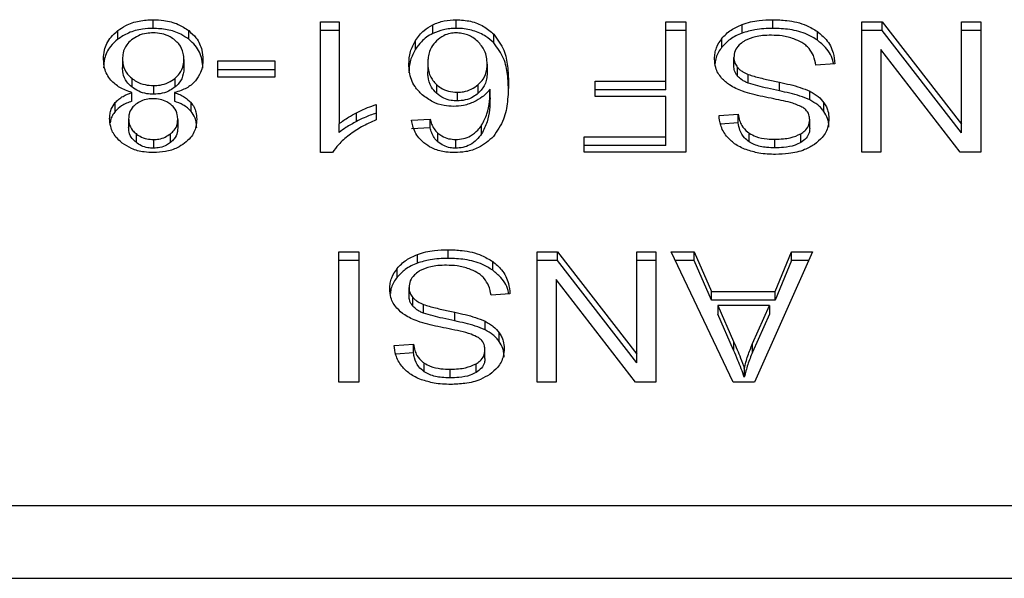
# Model space of a CAD drawing. Extents: x 0.4 to 10.6, y 0.4 to 8.1.
# Drawn here: x 7.7 to 7.8, y 5.3 to 5.3 of the extents above; entities that cross this region are included whole.
import ezdxf

# ---------------------------------------------------------------- set-up
doc = ezdxf.new("R2010")
doc.units = 0
doc.linetypes.add('SLD-SOLID', pattern=[0])
doc.layers.get('0').update_dxf_attribs({"linetype": 'CONTINUOUS'})

msp = doc.modelspace()

# ---------------------------------------------------------------- linework, layer by layer
at = {"color": 7, "linetype": 'SLD-SOLID'}
for p, q in [((7.721988, 5.325279), (7.721988, 5.32565)), ((7.729147, 5.325555), (7.729942, 5.325555)), ((7.729147, 5.319965), (7.729147, 5.325555)), ((7.729942, 5.325555), (7.729942, 5.321199)), ((7.734943, 5.325279), (7.734943, 5.32565)), ((7.743918, 5.325555), (7.744772, 5.325555)), ((7.743918, 5.323026), (7.743918, 5.325555)), ((7.744772, 5.325555), (7.744772, 5.319988)), ((7.748489, 5.325279), (7.748489, 5.32565)), ((7.752297, 5.325555), (7.753172, 5.325555)), ((7.752297, 5.319988), (7.752297, 5.325555)), ((7.753172, 5.325555), (7.756561, 5.321176)), ((7.753172, 5.325184), (7.753172, 5.325555)), ((7.756561, 5.325555), (7.757383, 5.325555)), ((7.756561, 5.321176), (7.756561, 5.325555)), ((7.757383, 5.325555), (7.757383, 5.319988)), ((7.720477, 5.324813), (7.720477, 5.325184)), ((7.723509, 5.324813), (7.723509, 5.325184)), ((7.729942, 5.325184), (7.729147, 5.325184)), ((7.733949, 5.325063), (7.733949, 5.325434)), ((7.744772, 5.325184), (7.743918, 5.325184)), ((7.747179, 5.325076), (7.747179, 5.325448)), ((7.750402, 5.324771), (7.750402, 5.325142)), ((7.753172, 5.325184), (7.752297, 5.325184)), ((7.756561, 5.320805), (7.753172, 5.325184)), ((7.757383, 5.325184), (7.756561, 5.325184)), ((7.733213, 5.324394), (7.733213, 5.324766)), ((7.736557, 5.324658), (7.736557, 5.325029)), ((7.746315, 5.324477), (7.746315, 5.324848)), ((7.753113, 5.324371), (7.753113, 5.319988)), ((7.756508, 5.319988), (7.753113, 5.324371)), ((7.720677, 5.323972), (7.720677, 5.323601)), ((7.723303, 5.323949), (7.723303, 5.323578)), ((7.724759, 5.323884), (7.727192, 5.323884)), ((7.724759, 5.323197), (7.724759, 5.323884)), ((7.727192, 5.323884), (7.727192, 5.323197)), ((7.733734, 5.323793), (7.733734, 5.323422)), ((7.746823, 5.323669), (7.746823, 5.32404)), ((7.727192, 5.323513), (7.724759, 5.323513)), ((7.736275, 5.323751), (7.736275, 5.32338)), ((7.746979, 5.32324), (7.746979, 5.323611)), ((7.751136, 5.323763), (7.750331, 5.323702)), ((7.721071, 5.323149), (7.721071, 5.322777)), ((7.722926, 5.322773), (7.722926, 5.323145)), ((7.727192, 5.323197), (7.724759, 5.323197)), ((7.740888, 5.323026), (7.743918, 5.323026)), ((7.740888, 5.322369), (7.740888, 5.323026)), ((7.743918, 5.322655), (7.743918, 5.323026)), ((7.747442, 5.322937), (7.747442, 5.323309)), ((7.748773, 5.322606), (7.748773, 5.322977)), ((7.72108, 5.322165), (7.72108, 5.322536)), ((7.722009, 5.322832), (7.722009, 5.322461)), ((7.722895, 5.322536), (7.722895, 5.322165)), ((7.734102, 5.322876), (7.734102, 5.322505)), ((7.734991, 5.322548), (7.734991, 5.322176)), ((7.735893, 5.322503), (7.735893, 5.322874)), ((7.736398, 5.322313), (7.736398, 5.322684)), ((7.743918, 5.322655), (7.740888, 5.322655)), ((7.750073, 5.322218), (7.750073, 5.322589)), ((7.720367, 5.321731), (7.720367, 5.322102)), ((7.723608, 5.321731), (7.723608, 5.322103)), ((7.743918, 5.322369), (7.740888, 5.322369)), ((7.743918, 5.320645), (7.743918, 5.322369)), ((7.750677, 5.321729), (7.750677, 5.3221)), ((7.731527, 5.322023), (7.731527, 5.321363)), ((7.72094, 5.321416), (7.72094, 5.321045)), ((7.72304, 5.321378), (7.72304, 5.321007)), ((7.730679, 5.321294), (7.730679, 5.321665)), ((7.733041, 5.321347), (7.733831, 5.321401)), ((7.733831, 5.321029), (7.733831, 5.321401)), ((7.74619, 5.321552), (7.747011, 5.321606)), ((7.747011, 5.321234), (7.747011, 5.321606)), ((7.750068, 5.320991), (7.750068, 5.321363)), ((7.729942, 5.320828), (7.729942, 5.321199)), ((7.733831, 5.321029), (7.733041, 5.320976)), ((7.736036, 5.320764), (7.736036, 5.321136)), ((7.747011, 5.321234), (7.746253, 5.321185)), ((7.756561, 5.320805), (7.756561, 5.321176)), ((7.721256, 5.320777), (7.721256, 5.320406)), ((7.721998, 5.320527), (7.721998, 5.320156)), ((7.722733, 5.3204), (7.722733, 5.320771)), ((7.734165, 5.320423), (7.734165, 5.320794)), ((7.734927, 5.320156), (7.734927, 5.320527)), ((7.740416, 5.320645), (7.743918, 5.320645)), ((7.740416, 5.319988), (7.740416, 5.320645)), ((7.743918, 5.320274), (7.743918, 5.320645)), ((7.747473, 5.320429), (7.747473, 5.3208)), ((7.74858, 5.320167), (7.74858, 5.320538)), ((7.749687, 5.320398), (7.749687, 5.320769)), ((7.743918, 5.320274), (7.740416, 5.320274)), ((7.744772, 5.319988), (7.740416, 5.319988)), ((7.753113, 5.319988), (7.752297, 5.319988)), ((7.757383, 5.319988), (7.756508, 5.319988)), ((7.729663, 5.319965), (7.729147, 5.319965)), ((7.734599, 5.315443), (7.734599, 5.315814)), ((7.729926, 5.315719), (7.73078, 5.315719)), ((7.729926, 5.310151), (7.729926, 5.315719)), ((7.73078, 5.315719), (7.73078, 5.310151)), ((7.733289, 5.31524), (7.733289, 5.315611)), ((7.738407, 5.315719), (7.739282, 5.315719)), ((7.738407, 5.310151), (7.738407, 5.315719)), ((7.739282, 5.315719), (7.742672, 5.31134)), ((7.739282, 5.315348), (7.739282, 5.315719)), ((7.742672, 5.315719), (7.743493, 5.315719)), ((7.742672, 5.31134), (7.742672, 5.315719)), ((7.743493, 5.315719), (7.743493, 5.310151)), ((7.744143, 5.315719), (7.745126, 5.315719)), ((7.746791, 5.310151), (7.744143, 5.315719)), ((7.745126, 5.315719), (7.745873, 5.314033)), ((7.745126, 5.315348), (7.745126, 5.315719)), ((7.750191, 5.315719), (7.747704, 5.310151)), ((7.748591, 5.314033), (7.749294, 5.315719)), ((7.749294, 5.315719), (7.750191, 5.315719)), ((7.749294, 5.315348), (7.749294, 5.315719)), ((7.73078, 5.315348), (7.729926, 5.315348)), ((7.732426, 5.314641), (7.732426, 5.315012)), ((7.736512, 5.314935), (7.736512, 5.315306)), ((7.739282, 5.315348), (7.738407, 5.315348)), ((7.742672, 5.310969), (7.739282, 5.315348)), ((7.743493, 5.315348), (7.742672, 5.315348)), ((7.745126, 5.315348), (7.74432, 5.315348)), ((7.745873, 5.313662), (7.745126, 5.315348)), ((7.749294, 5.315348), (7.748591, 5.313662)), ((7.750025, 5.315348), (7.749294, 5.315348)), ((7.739223, 5.314534), (7.739223, 5.310151)), ((7.742618, 5.310151), (7.739223, 5.314534)), ((7.732934, 5.313833), (7.732934, 5.314204)), ((7.73309, 5.313403), (7.73309, 5.313775)), ((7.737247, 5.313926), (7.736441, 5.313866)), ((7.745873, 5.314033), (7.748591, 5.314033)), ((7.745873, 5.313662), (7.745873, 5.314033)), ((7.748591, 5.313662), (7.748591, 5.314033)), ((7.733553, 5.313101), (7.733553, 5.313472)), ((7.748591, 5.313662), (7.745873, 5.313662)), ((7.746141, 5.313433), (7.746813, 5.311891)), ((7.748343, 5.313433), (7.746141, 5.313433)), ((7.746141, 5.313433), (7.746141, 5.313062)), ((7.747624, 5.3118), (7.748343, 5.313433)), ((7.748343, 5.313433), (7.748343, 5.313062)), ((7.734884, 5.312769), (7.734884, 5.31314)), ((7.746813, 5.31152), (7.746141, 5.313062)), ((7.748343, 5.313062), (7.747624, 5.311428)), ((7.736183, 5.312382), (7.736183, 5.312753)), ((7.736787, 5.311893), (7.736787, 5.312264)), ((7.7323, 5.311716), (7.733122, 5.311769)), ((7.733122, 5.311398), (7.733122, 5.311769)), ((7.746813, 5.311891), (7.746813, 5.31152)), ((7.747624, 5.311428), (7.747624, 5.3118)), ((7.733122, 5.311398), (7.732363, 5.311349)), ((7.736178, 5.311155), (7.736178, 5.311526)), ((7.742672, 5.310969), (7.742672, 5.31134)), ((7.733584, 5.310593), (7.733584, 5.310964)), ((7.735798, 5.310562), (7.735798, 5.310933)), ((7.747269, 5.310736), (7.747269, 5.310365)), ((7.73469, 5.310331), (7.73469, 5.310702)), ((7.73078, 5.310151), (7.729926, 5.310151)), ((7.739223, 5.310151), (7.738407, 5.310151)), ((7.743493, 5.310151), (7.742618, 5.310151)), ((7.747704, 5.310151), (7.746791, 5.310151)), ((7.762, 5.304857), (7.714739, 5.304857)), ((7.714886, 5.301761), (7.761852, 5.301761))]:
    msp.add_line(p, q, dxfattribs=at)
for points, knots in [([(7.720477, 5.325184), (7.720586, 5.325259), (7.720848, 5.325439), (7.721373, 5.325619), (7.721788, 5.32564), (7.721988, 5.32565)], [0, 0, 0, 0, 0.267759, 0.646876, 1, 1, 1, 1]), ([(7.721988, 5.32565), (7.72214, 5.325644), (7.722511, 5.32563), (7.723059, 5.325482), (7.723364, 5.32528), (7.723509, 5.325184)], [0, 0, 0, 0, 0.268484, 0.652581, 1, 1, 1, 1]), ([(7.733949, 5.325434), (7.734027, 5.325468), (7.734182, 5.325536), (7.734512, 5.325627), (7.734773, 5.325641), (7.734943, 5.32565)], [0, 0, 0, 0, 0.259472, 0.519057, 1, 1, 1, 1]), ([(7.734943, 5.32565), (7.735153, 5.325638), (7.735575, 5.325612), (7.736148, 5.325382), (7.736419, 5.325148), (7.736557, 5.325029)], [0, 0, 0, 0, 0.329296, 0.659721, 1, 1, 1, 1]), ([(7.747179, 5.325448), (7.747296, 5.325485), (7.747529, 5.325561), (7.747971, 5.325635), (7.748294, 5.325645), (7.748489, 5.32565)], [0, 0, 0, 0, 0.284058, 0.567859, 1, 1, 1, 1]), ([(7.748489, 5.32565), (7.748689, 5.325644), (7.749185, 5.325628), (7.749872, 5.325468), (7.750249, 5.325236), (7.750402, 5.325142)], [0, 0, 0, 0, 0.287573, 0.711409, 1, 1, 1, 1]), ([(7.719866, 5.323968), (7.719874, 5.324093), (7.719894, 5.324416), (7.720094, 5.324848), (7.720374, 5.325094), (7.720477, 5.325184)], [0, 0, 0, 0, 0.284003, 0.737286, 1, 1, 1, 1]), ([(7.721988, 5.325279), (7.721836, 5.325273), (7.72147, 5.325259), (7.720926, 5.32511), (7.720622, 5.324909), (7.720477, 5.324813)], [0, 0, 0, 0, 0.267698, 0.649223, 1, 1, 1, 1]), ([(7.721988, 5.325088), (7.721893, 5.325084), (7.721672, 5.325075), (7.721337, 5.324977), (7.721152, 5.324849), (7.721059, 5.324784)], [0, 0, 0, 0, 0.268245, 0.628172, 1, 1, 1, 1]), ([(7.723509, 5.324813), (7.723399, 5.324888), (7.723134, 5.325069), (7.722605, 5.325248), (7.722189, 5.325269), (7.721988, 5.325279)], [0, 0, 0, 0, 0.268613, 0.646968, 1, 1, 1, 1]), ([(7.722917, 5.324777), (7.722851, 5.324825), (7.722692, 5.324941), (7.722371, 5.325065), (7.722113, 5.325081), (7.721988, 5.325088)], [0, 0, 0, 0, 0.269445, 0.6473166, 1, 1, 1, 1]), ([(7.723509, 5.325184), (7.723621, 5.325084), (7.723895, 5.324838), (7.724086, 5.3244), (7.724106, 5.324082), (7.724115, 5.323949)], [0, 0, 0, 0, 0.285166, 0.700583, 1, 1, 1, 1]), ([(7.733213, 5.324766), (7.733265, 5.32484), (7.733368, 5.324991), (7.733596, 5.325229), (7.733819, 5.325358), (7.733949, 5.325434)], [0, 0, 0, 0, 0.292195, 0.584713, 1, 1, 1, 1]), ([(7.733949, 5.325063), (7.733855, 5.325011), (7.73367, 5.324909), (7.733418, 5.324683), (7.73329, 5.324502), (7.733213, 5.324394)], [0, 0, 0, 0, 0.2932738, 0.5786255, 1, 1, 1, 1]), ([(7.734943, 5.325279), (7.734852, 5.325276), (7.734669, 5.325271), (7.734324, 5.325214), (7.734097, 5.325122), (7.733949, 5.325063)], [0, 0, 0, 0, 0.259482, 0.519065, 1, 1, 1, 1]), ([(7.734937, 5.325088), (7.734854, 5.325083), (7.734668, 5.325072), (7.734364, 5.324959), (7.734201, 5.324823), (7.734103, 5.324743)], [0, 0, 0, 0, 0.2489455, 0.5553091, 1, 1, 1, 1]), ([(7.735872, 5.324724), (7.735805, 5.324779), (7.735678, 5.324885), (7.735447, 5.325001), (7.735198, 5.325075), (7.735024, 5.325084), (7.734937, 5.325088)], [0, 0, 0, 0, 0.278531, 0.529374, 0.764915, 1, 1, 1, 1]), ([(7.736557, 5.324658), (7.736449, 5.324754), (7.736207, 5.324969), (7.735693, 5.325204), (7.735231, 5.325276), (7.734981, 5.325279), (7.734943, 5.325279)], [0, 0, 0, 0, 0.272495, 0.60799, 0.939074, 1, 1, 1, 1]), ([(7.746315, 5.324848), (7.746372, 5.324913), (7.746486, 5.325042), (7.746758, 5.32526), (7.747014, 5.325374), (7.747179, 5.325448)], [0, 0, 0, 0, 0.2628535, 0.5258758, 1, 1, 1, 1]), ([(7.747179, 5.325076), (7.747086, 5.325038), (7.7469, 5.324962), (7.74659, 5.32477), (7.746423, 5.324592), (7.746315, 5.324477)], [0, 0, 0, 0, 0.263043, 0.5261, 1, 1, 1, 1]), ([(7.748489, 5.325279), (7.748361, 5.325277), (7.748105, 5.325271), (7.747657, 5.325221), (7.747359, 5.325131), (7.747179, 5.325076)], [0, 0, 0, 0, 0.28349, 0.567172, 1, 1, 1, 1]), ([(7.750402, 5.324771), (7.750259, 5.32486), (7.749915, 5.325073), (7.749241, 5.325251), (7.748732, 5.32527), (7.748489, 5.325279)], [0, 0, 0, 0, 0.271188, 0.651938, 1, 1, 1, 1]), ([(7.750402, 5.325142), (7.750531, 5.325034), (7.750848, 5.324769), (7.751088, 5.32428), (7.751122, 5.32392), (7.751136, 5.323763)], [0, 0, 0, 0, 0.281035, 0.68682, 1, 1, 1, 1]), ([(7.720477, 5.324813), (7.720366, 5.324715), (7.720093, 5.324473), (7.719895, 5.324042), (7.719875, 5.323728), (7.719866, 5.323597)], [0, 0, 0, 0, 0.285068, 0.701208, 1, 1, 1, 1]), ([(7.721059, 5.324784), (7.720987, 5.324718), (7.720809, 5.324551), (7.720694, 5.324263), (7.720682, 5.324055), (7.720677, 5.323972)], [0, 0, 0, 0, 0.28588, 0.712768, 1, 1, 1, 1]), ([(7.723303, 5.323949), (7.723299, 5.324035), (7.723286, 5.324263), (7.723157, 5.324556), (7.722975, 5.324723), (7.722917, 5.324777)], [0, 0, 0, 0, 0.289292, 0.7717163, 1, 1, 1, 1]), ([(7.724115, 5.323578), (7.724107, 5.323705), (7.724087, 5.324037), (7.723891, 5.324477), (7.723609, 5.324725), (7.723509, 5.324813)], [0, 0, 0, 0, 0.286798, 0.747262, 1, 1, 1, 1]), ([(7.732923, 5.323751), (7.732934, 5.323931), (7.732954, 5.32428), (7.733129, 5.324607), (7.733213, 5.324766)], [0, 0, 0, 0, 0.514305, 1, 1, 1, 1]), ([(7.734103, 5.324743), (7.734027, 5.324657), (7.733823, 5.324425), (7.733744, 5.324086), (7.733736, 5.323855), (7.733734, 5.323793)], [0, 0, 0, 0, 0.305057, 0.813692, 1, 1, 1, 1]), ([(7.736275, 5.323751), (7.736269, 5.323852), (7.736259, 5.324044), (7.736163, 5.324385), (7.735984, 5.324594), (7.735872, 5.324724)], [0, 0, 0, 0, 0.294013, 0.560499, 1, 1, 1, 1]), ([(7.736557, 5.325029), (7.736718, 5.324806), (7.73703, 5.324375), (7.737162, 5.323654), (7.737179, 5.323186), (7.737188, 5.32295)], [0, 0, 0, 0, 0.346318, 0.670093, 1, 1, 1, 1]), ([(7.737188, 5.322579), (7.737179, 5.322822), (7.737161, 5.323295), (7.737024, 5.324016), (7.736715, 5.32444), (7.736557, 5.324658)], [0, 0, 0, 0, 0.339139, 0.661441, 1, 1, 1, 1]), ([(7.745996, 5.323979), (7.746, 5.324059), (7.746009, 5.324219), (7.74609, 5.324518), (7.746227, 5.324719), (7.746315, 5.324848)], [0, 0, 0, 0, 0.264411, 0.528931, 1, 1, 1, 1]), ([(7.747248, 5.324724), (7.747178, 5.324674), (7.747014, 5.324558), (7.746852, 5.32432), (7.746833, 5.324133), (7.746823, 5.32404)], [0, 0, 0, 0, 0.27258, 0.637645, 1, 1, 1, 1]), ([(7.748429, 5.324986), (7.748303, 5.324983), (7.748073, 5.324977), (7.747684, 5.324916), (7.747412, 5.324823), (7.747266, 5.324735), (7.747248, 5.324724)], [0, 0, 0, 0, 0.300569, 0.545566, 0.942521, 1, 1, 1, 1]), ([(7.749387, 5.324832), (7.749306, 5.324859), (7.749145, 5.324912), (7.748824, 5.324972), (7.748582, 5.32498), (7.748429, 5.324986)], [0, 0, 0, 0, 0.269201, 0.538269, 1, 1, 1, 1]), ([(7.750041, 5.32442), (7.749995, 5.324467), (7.749903, 5.32456), (7.749689, 5.324706), (7.749504, 5.324784), (7.749387, 5.324832)], [0, 0, 0, 0, 0.271579, 0.543043, 1, 1, 1, 1]), ([(7.751085, 5.323759), (7.751082, 5.323782), (7.751051, 5.324029), (7.750847, 5.324399), (7.750522, 5.324671), (7.750402, 5.324771)], [0, 0, 0, 0, 0.059943, 0.654242, 1, 1, 1, 1]), ([(7.733213, 5.324394), (7.733129, 5.324236), (7.732954, 5.323909), (7.732934, 5.32356), (7.732923, 5.32338)], [0, 0, 0, 0, 0.485704, 1, 1, 1, 1]), ([(7.746315, 5.324477), (7.746263, 5.324406), (7.74616, 5.324264), (7.74605, 5.32403), (7.746033, 5.323865), (7.746024, 5.32378)], [0, 0, 0, 0, 0.326872, 0.653802, 1, 1, 1, 1]), ([(7.750331, 5.323702), (7.750308, 5.323841), (7.750266, 5.324092), (7.75011, 5.324319), (7.750041, 5.32442)], [0, 0, 0, 0, 0.554885, 1, 1, 1, 1]), ([(7.720183, 5.323064), (7.720123, 5.323144), (7.720003, 5.323305), (7.719889, 5.323612), (7.719875, 5.323835), (7.719866, 5.323968)], [0, 0, 0, 0, 0.288738, 0.577122, 1, 1, 1, 1]), ([(7.720677, 5.323972), (7.720682, 5.323886), (7.720695, 5.323662), (7.720827, 5.32337), (7.721009, 5.323204), (7.721071, 5.323149)], [0, 0, 0, 0, 0.29018, 0.761475, 1, 1, 1, 1]), ([(7.722926, 5.323145), (7.722996, 5.323211), (7.723172, 5.323379), (7.723287, 5.323664), (7.723299, 5.323869), (7.723303, 5.323949)], [0, 0, 0, 0, 0.285672, 0.722695, 1, 1, 1, 1]), ([(7.724115, 5.323949), (7.72411, 5.323856), (7.724102, 5.323669), (7.724023, 5.323352), (7.723878, 5.323149), (7.723793, 5.323029)], [0, 0, 0, 0, 0.291835, 0.584008, 1, 1, 1, 1]), ([(7.733734, 5.323793), (7.733739, 5.323694), (7.733748, 5.32351), (7.733835, 5.323189), (7.734, 5.322995), (7.734102, 5.322876)], [0, 0, 0, 0, 0.306369, 0.572542, 1, 1, 1, 1]), ([(7.746301, 5.323151), (7.746246, 5.323222), (7.746136, 5.323365), (7.746021, 5.323644), (7.746006, 5.323852), (7.745996, 5.323979)], [0, 0, 0, 0, 0.280628, 0.561118, 1, 1, 1, 1]), ([(7.746823, 5.32404), (7.746826, 5.323999), (7.74683, 5.323917), (7.746869, 5.32377), (7.746937, 5.323672), (7.746979, 5.323611)], [0, 0, 0, 0, 0.2740888, 0.5483582, 1, 1, 1, 1]), ([(7.721071, 5.322777), (7.720997, 5.322846), (7.720814, 5.323018), (7.720694, 5.32331), (7.720682, 5.323519), (7.720677, 5.323601)], [0, 0, 0, 0, 0.291469, 0.72339, 1, 1, 1, 1]), ([(7.723303, 5.323578), (7.723299, 5.323496), (7.723286, 5.323275), (7.723161, 5.322991), (7.722984, 5.322827), (7.722926, 5.322773)], [0, 0, 0, 0, 0.284483, 0.767929, 1, 1, 1, 1]), ([(7.733498, 5.322437), (7.733386, 5.322551), (7.7331, 5.322842), (7.732944, 5.32331), (7.732928, 5.323638), (7.732923, 5.323751)], [0, 0, 0, 0, 0.295271, 0.756249, 1, 1, 1, 1]), ([(7.734102, 5.322505), (7.734025, 5.322589), (7.733825, 5.322807), (7.733744, 5.323135), (7.733736, 5.323358), (7.733734, 5.323422)], [0, 0, 0, 0, 0.309071, 0.800252, 1, 1, 1, 1]), ([(7.735893, 5.322874), (7.735969, 5.322951), (7.736161, 5.323143), (7.736261, 5.323456), (7.736271, 5.323674), (7.736275, 5.323751)], [0, 0, 0, 0, 0.29852, 0.751647, 1, 1, 1, 1]), ([(7.736275, 5.32338), (7.73627, 5.323288), (7.736261, 5.323118), (7.736172, 5.322809), (7.736003, 5.322623), (7.735893, 5.322503)], [0, 0, 0, 0, 0.296495, 0.546802, 1, 1, 1, 1]), ([(7.746979, 5.32324), (7.746952, 5.323276), (7.746898, 5.323349), (7.746837, 5.323493), (7.746829, 5.323601), (7.746823, 5.323669)], [0, 0, 0, 0, 0.274444, 0.548771, 1, 1, 1, 1]), ([(7.746979, 5.323611), (7.747012, 5.323576), (7.747077, 5.323508), (7.747229, 5.323401), (7.747361, 5.323344), (7.747442, 5.323309)], [0, 0, 0, 0, 0.275517, 0.550869, 1, 1, 1, 1]), ([(7.72108, 5.322536), (7.720897, 5.322599), (7.720536, 5.322723), (7.720299, 5.322951), (7.720183, 5.323064)], [0, 0, 0, 0, 0.507368, 1, 1, 1, 1]), ([(7.721071, 5.323149), (7.721138, 5.3231), (7.721301, 5.322982), (7.721624, 5.322856), (7.721885, 5.32284), (7.722009, 5.322832)], [0, 0, 0, 0, 0.270357, 0.6528688, 1, 1, 1, 1]), ([(7.722009, 5.322832), (7.722103, 5.322837), (7.722321, 5.322847), (7.722652, 5.322949), (7.722833, 5.323078), (7.722926, 5.323145)], [0, 0, 0, 0, 0.26862, 0.623252, 1, 1, 1, 1]), ([(7.723793, 5.323029), (7.723735, 5.32297), (7.723574, 5.322808), (7.723261, 5.322635), (7.722995, 5.322563), (7.722895, 5.322536)], [0, 0, 0, 0, 0.263465, 0.723972, 1, 1, 1, 1]), ([(7.737188, 5.32295), (7.737178, 5.322682), (7.73716, 5.322159), (7.737023, 5.321367), (7.736704, 5.320895), (7.736541, 5.320653)], [0, 0, 0, 0, 0.340847, 0.663286, 1, 1, 1, 1]), ([(7.747195, 5.32259), (7.747097, 5.322629), (7.746901, 5.322705), (7.74658, 5.322881), (7.746407, 5.323048), (7.746301, 5.323151)], [0, 0, 0, 0, 0.277895, 0.556013, 1, 1, 1, 1]), ([(7.747442, 5.322937), (7.747392, 5.322958), (7.747291, 5.323), (7.747125, 5.323095), (7.747035, 5.323184), (7.746979, 5.32324)], [0, 0, 0, 0, 0.2750729, 0.5503325, 1, 1, 1, 1]), ([(7.747442, 5.323309), (7.747523, 5.323282), (7.747777, 5.323199), (7.748226, 5.323096), (7.748591, 5.323017), (7.748773, 5.322977)], [0, 0, 0, 0, 0.189526, 0.594321, 1, 1, 1, 1]), ([(7.748773, 5.322606), (7.748603, 5.322643), (7.748293, 5.32271), (7.747845, 5.322812), (7.747577, 5.322896), (7.747442, 5.322937)], [0, 0, 0, 0, 0.378089, 0.688477, 1, 1, 1, 1]), ([(7.748773, 5.322977), (7.748926, 5.322943), (7.749226, 5.322876), (7.749669, 5.322759), (7.749938, 5.322646), (7.750073, 5.322589)], [0, 0, 0, 0, 0.33875, 0.667259, 1, 1, 1, 1]), ([(7.720367, 5.322102), (7.720417, 5.322154), (7.720512, 5.322253), (7.720745, 5.322409), (7.720949, 5.322487), (7.72108, 5.322536)], [0, 0, 0, 0, 0.275397, 0.534859, 1, 1, 1, 1]), ([(7.722009, 5.322461), (7.721912, 5.322466), (7.721688, 5.322476), (7.721351, 5.322581), (7.721165, 5.322711), (7.721071, 5.322777)], [0, 0, 0, 0, 0.27101, 0.6285186, 1, 1, 1, 1]), ([(7.722926, 5.322773), (7.722861, 5.322726), (7.722705, 5.32261), (7.72239, 5.322485), (7.722133, 5.322469), (7.722009, 5.322461)], [0, 0, 0, 0, 0.2680214, 0.6461479, 1, 1, 1, 1]), ([(7.722895, 5.322536), (7.722973, 5.322508), (7.723129, 5.322453), (7.723387, 5.322317), (7.723524, 5.322185), (7.723608, 5.322103)], [0, 0, 0, 0, 0.274894, 0.550071, 1, 1, 1, 1]), ([(7.734102, 5.322876), (7.734163, 5.322827), (7.734307, 5.32271), (7.734609, 5.322574), (7.734863, 5.322557), (7.734991, 5.322548)], [0, 0, 0, 0, 0.266994, 0.632528, 1, 1, 1, 1]), ([(7.734991, 5.322548), (7.735084, 5.322552), (7.735296, 5.322563), (7.73562, 5.322673), (7.735798, 5.322804), (7.735893, 5.322874)], [0, 0, 0, 0, 0.26549, 0.607488, 1, 1, 1, 1]), ([(7.736398, 5.322684), (7.73635, 5.322624), (7.736253, 5.322505), (7.736037, 5.322308), (7.735835, 5.322199), (7.735711, 5.322133)], [0, 0, 0, 0, 0.27863, 0.557495, 1, 1, 1, 1]), ([(7.736036, 5.321136), (7.736121, 5.321298), (7.736294, 5.321625), (7.736381, 5.322152), (7.736393, 5.322506), (7.736398, 5.322684)], [0, 0, 0, 0, 0.327391, 0.66156, 1, 1, 1, 1]), ([(7.748536, 5.322264), (7.748377, 5.322296), (7.74807, 5.322358), (7.747618, 5.322459), (7.747336, 5.322547), (7.747195, 5.32259)], [0, 0, 0, 0, 0.349642, 0.674082, 1, 1, 1, 1]), ([(7.750073, 5.322218), (7.749934, 5.322276), (7.749662, 5.32239), (7.749218, 5.322507), (7.748922, 5.322573), (7.748773, 5.322606)], [0, 0, 0, 0, 0.340824, 0.669585, 1, 1, 1, 1]), ([(7.750073, 5.322589), (7.750136, 5.322555), (7.750262, 5.322488), (7.75048, 5.322332), (7.750599, 5.322192), (7.750677, 5.3221)], [0, 0, 0, 0, 0.256339, 0.512731, 1, 1, 1, 1]), ([(7.720129, 5.32142), (7.720132, 5.321487), (7.720139, 5.321622), (7.720198, 5.321857), (7.720304, 5.32201), (7.720367, 5.322102)], [0, 0, 0, 0, 0.285, 0.5702492, 1, 1, 1, 1]), ([(7.72108, 5.322165), (7.721002, 5.322137), (7.720846, 5.322081), (7.720588, 5.321946), (7.720452, 5.321813), (7.720367, 5.321731)], [0, 0, 0, 0, 0.274942, 0.550161, 1, 1, 1, 1]), ([(7.721988, 5.32227), (7.721911, 5.322267), (7.721732, 5.32226), (7.721465, 5.322183), (7.721318, 5.322084), (7.721246, 5.322035)], [0, 0, 0, 0, 0.273962, 0.644144, 1, 1, 1, 1]), ([(7.722738, 5.32203), (7.722684, 5.322068), (7.722555, 5.32216), (7.722294, 5.322253), (7.722088, 5.322265), (7.721988, 5.32227)], [0, 0, 0, 0, 0.2706471, 0.6470688, 1, 1, 1, 1]), ([(7.723608, 5.321731), (7.723559, 5.321783), (7.723463, 5.321882), (7.72323, 5.322038), (7.723026, 5.322116), (7.722895, 5.322165)], [0, 0, 0, 0, 0.275312, 0.53625, 1, 1, 1, 1]), ([(7.723608, 5.322103), (7.723655, 5.32204), (7.723748, 5.321914), (7.723834, 5.321675), (7.723845, 5.321501), (7.723851, 5.321397)], [0, 0, 0, 0, 0.2884372, 0.5763939, 1, 1, 1, 1]), ([(7.734835, 5.321944), (7.734699, 5.321951), (7.734387, 5.321968), (7.733905, 5.322132), (7.733641, 5.32233), (7.733498, 5.322437)], [0, 0, 0, 0, 0.262542, 0.598911, 1, 1, 1, 1]), ([(7.734991, 5.322176), (7.734904, 5.322181), (7.734703, 5.32219), (7.734377, 5.322293), (7.734201, 5.322429), (7.734102, 5.322505)], [0, 0, 0, 0, 0.252789, 0.581105, 1, 1, 1, 1]), ([(7.735711, 5.322133), (7.735641, 5.322103), (7.7355, 5.322045), (7.735209, 5.321965), (7.734981, 5.321952), (7.734835, 5.321944)], [0, 0, 0, 0, 0.264472, 0.529118, 1, 1, 1, 1]), ([(7.735893, 5.322503), (7.735825, 5.322451), (7.735667, 5.322331), (7.735356, 5.322201), (7.735107, 5.322184), (7.734991, 5.322176)], [0, 0, 0, 0, 0.288546, 0.667249, 1, 1, 1, 1]), ([(7.736398, 5.322313), (7.736393, 5.322142), (7.736382, 5.321796), (7.736299, 5.321269), (7.736124, 5.320934), (7.736036, 5.320764)], [0, 0, 0, 0, 0.324704, 0.657912, 1, 1, 1, 1]), ([(7.749791, 5.321889), (7.749645, 5.321955), (7.749379, 5.322077), (7.748944, 5.32218), (7.748672, 5.322236), (7.748536, 5.322264)], [0, 0, 0, 0, 0.379338, 0.688881, 1, 1, 1, 1]), ([(7.750677, 5.321729), (7.750638, 5.321778), (7.750561, 5.321876), (7.75037, 5.322049), (7.750191, 5.322151), (7.750073, 5.322218)], [0, 0, 0, 0, 0.256386, 0.512789, 1, 1, 1, 1]), ([(7.750677, 5.3221), (7.750713, 5.322043), (7.750787, 5.321928), (7.75087, 5.321701), (7.750882, 5.321531), (7.750889, 5.321423)], [0, 0, 0, 0, 0.26969, 0.539251, 1, 1, 1, 1]), ([(7.720367, 5.321731), (7.720323, 5.321671), (7.720235, 5.321551), (7.720166, 5.321381), (7.720156, 5.321274), (7.720153, 5.321234)], [0, 0, 0, 0, 0.387346, 0.774236, 1, 1, 1, 1]), ([(7.721246, 5.322035), (7.72119, 5.321984), (7.721052, 5.321859), (7.720954, 5.32164), (7.720944, 5.321481), (7.72094, 5.321416)], [0, 0, 0, 0, 0.2870712, 0.706512, 1, 1, 1, 1]), ([(7.72304, 5.321378), (7.723037, 5.321446), (7.723027, 5.321625), (7.722929, 5.321857), (7.722785, 5.321988), (7.722738, 5.32203)], [0, 0, 0, 0, 0.293647, 0.769471, 1, 1, 1, 1]), ([(7.723851, 5.321026), (7.723848, 5.321096), (7.723842, 5.321237), (7.723782, 5.32148), (7.723673, 5.321637), (7.723608, 5.321731)], [0, 0, 0, 0, 0.287513, 0.575278, 1, 1, 1, 1]), ([(7.730679, 5.321665), (7.730757, 5.321705), (7.730914, 5.321784), (7.731193, 5.321909), (7.731403, 5.321981), (7.731527, 5.322023)], [0, 0, 0, 0, 0.291751, 0.583544, 1, 1, 1, 1]), ([(7.750068, 5.321363), (7.750064, 5.321417), (7.750056, 5.321554), (7.749973, 5.321744), (7.749843, 5.321847), (7.749791, 5.321889)], [0, 0, 0, 0, 0.28652, 0.711045, 1, 1, 1, 1]), ([(7.750889, 5.321052), (7.750887, 5.321115), (7.750881, 5.32124), (7.750829, 5.321472), (7.750736, 5.321629), (7.750677, 5.321729)], [0, 0, 0, 0, 0.26939, 0.538877, 1, 1, 1, 1]), ([(7.720668, 5.320372), (7.720572, 5.320456), (7.720336, 5.320663), (7.720156, 5.321033), (7.720137, 5.321305), (7.720129, 5.32142)], [0, 0, 0, 0, 0.282045, 0.6982843, 1, 1, 1, 1]), ([(7.72094, 5.321416), (7.720944, 5.32135), (7.720955, 5.321178), (7.72106, 5.320952), (7.721204, 5.320823), (7.721256, 5.320777)], [0, 0, 0, 0, 0.285544, 0.746369, 1, 1, 1, 1]), ([(7.722733, 5.320771), (7.722786, 5.320819), (7.722921, 5.32094), (7.723025, 5.321154), (7.723036, 5.321312), (7.72304, 5.321378)], [0, 0, 0, 0, 0.27866, 0.702085, 1, 1, 1, 1]), ([(7.723851, 5.321397), (7.723845, 5.321291), (7.723828, 5.321018), (7.723658, 5.32065), (7.723417, 5.320441), (7.723326, 5.320363)], [0, 0, 0, 0, 0.282548, 0.730212, 1, 1, 1, 1]), ([(7.729942, 5.321199), (7.730006, 5.321249), (7.730134, 5.321349), (7.73038, 5.321505), (7.730567, 5.321606), (7.730679, 5.321665)], [0, 0, 0, 0, 0.288237, 0.57632, 1, 1, 1, 1]), ([(7.730679, 5.321294), (7.730603, 5.321254), (7.730451, 5.321173), (7.730198, 5.321022), (7.730038, 5.320901), (7.729942, 5.320828)], [0, 0, 0, 0, 0.288013, 0.576055, 1, 1, 1, 1]), ([(7.731527, 5.321363), (7.731419, 5.321317), (7.731204, 5.321226), (7.730805, 5.32102), (7.730543, 5.320836), (7.73037, 5.320714)], [0, 0, 0, 0, 0.253574, 0.507161, 1, 1, 1, 1]), ([(7.731527, 5.321652), (7.73144, 5.321623), (7.731265, 5.321565), (7.730982, 5.321445), (7.730791, 5.32135), (7.730679, 5.321294)], [0, 0, 0, 0, 0.291966, 0.58379, 1, 1, 1, 1]), ([(7.733647, 5.320321), (7.733543, 5.320409), (7.733274, 5.32064), (7.73311, 5.32101), (7.733057, 5.321269), (7.733041, 5.321347)], [0, 0, 0, 0, 0.302547, 0.789898, 1, 1, 1, 1]), ([(7.733831, 5.321401), (7.733852, 5.32133), (7.733894, 5.321189), (7.73399, 5.320978), (7.734106, 5.320856), (7.734165, 5.320794)], [0, 0, 0, 0, 0.331039, 0.659602, 1, 1, 1, 1]), ([(7.746512, 5.320668), (7.746458, 5.320744), (7.746351, 5.320896), (7.74623, 5.321193), (7.746205, 5.321415), (7.74619, 5.321552)], [0, 0, 0, 0, 0.276106, 0.552036, 1, 1, 1, 1]), ([(7.747011, 5.321606), (7.747027, 5.321515), (7.747054, 5.321353), (7.747171, 5.321088), (7.747321, 5.320906), (7.747455, 5.320813), (7.747473, 5.3208)], [0, 0, 0, 0, 0.307077, 0.550687, 0.938364, 1, 1, 1, 1]), ([(7.749687, 5.320769), (7.749747, 5.320809), (7.749888, 5.320904), (7.75004, 5.321109), (7.750058, 5.321275), (7.750068, 5.321363)], [0, 0, 0, 0, 0.260689, 0.611213, 1, 1, 1, 1]), ([(7.750889, 5.321423), (7.750882, 5.321311), (7.750862, 5.321032), (7.750665, 5.320636), (7.75039, 5.320414), (7.750272, 5.320318)], [0, 0, 0, 0, 0.2770551, 0.6887662, 1, 1, 1, 1]), ([(7.721256, 5.320406), (7.721198, 5.320458), (7.721056, 5.320588), (7.720955, 5.320814), (7.720944, 5.320978), (7.72094, 5.321045)], [0, 0, 0, 0, 0.286555, 0.711884, 1, 1, 1, 1]), ([(7.72304, 5.321007), (7.723036, 5.320946), (7.723026, 5.320786), (7.722924, 5.320571), (7.722785, 5.320446), (7.722733, 5.3204)], [0, 0, 0, 0, 0.2780672, 0.730609, 1, 1, 1, 1]), ([(7.734165, 5.320423), (7.734107, 5.320484), (7.733991, 5.320605), (7.733895, 5.320815), (7.733852, 5.320958), (7.733831, 5.321029)], [0, 0, 0, 0, 0.335148, 0.664954, 1, 1, 1, 1]), ([(7.734927, 5.320527), (7.73504, 5.320534), (7.735268, 5.320549), (7.735606, 5.320692), (7.735859, 5.320899), (7.735984, 5.321066), (7.736036, 5.321136)], [0, 0, 0, 0, 0.228605, 0.457352, 0.776461, 1, 1, 1, 1]), ([(7.747473, 5.320429), (7.747405, 5.320483), (7.747223, 5.320625), (7.74707, 5.320909), (7.74703, 5.321131), (7.747011, 5.321234)], [0, 0, 0, 0, 0.243367, 0.645714, 1, 1, 1, 1]), ([(7.750068, 5.320991), (7.750063, 5.32093), (7.750052, 5.320788), (7.749935, 5.320572), (7.74977, 5.320456), (7.749687, 5.320398)], [0, 0, 0, 0, 0.27274, 0.633962, 1, 1, 1, 1]), ([(7.721256, 5.320777), (7.721312, 5.320737), (7.721444, 5.320642), (7.721701, 5.320545), (7.721904, 5.320533), (7.721998, 5.320527)], [0, 0, 0, 0, 0.281268, 0.667917, 1, 1, 1, 1]), ([(7.721998, 5.320156), (7.721921, 5.32016), (7.721741, 5.320168), (7.721476, 5.320253), (7.721329, 5.320355), (7.721256, 5.320406)], [0, 0, 0, 0, 0.274847, 0.635946, 1, 1, 1, 1]), ([(7.721998, 5.320527), (7.722075, 5.320531), (7.722254, 5.320539), (7.722516, 5.320621), (7.722661, 5.320721), (7.722733, 5.320771)], [0, 0, 0, 0, 0.275304, 0.64165, 1, 1, 1, 1]), ([(7.73037, 5.320714), (7.730289, 5.320649), (7.730127, 5.320519), (7.729874, 5.320275), (7.729742, 5.320081), (7.729663, 5.319965)], [0, 0, 0, 0, 0.287567, 0.575218, 1, 1, 1, 1]), ([(7.734165, 5.320794), (7.734219, 5.320754), (7.734349, 5.320656), (7.73461, 5.320548), (7.734825, 5.320534), (7.734927, 5.320527)], [0, 0, 0, 0, 0.266682, 0.652047, 1, 1, 1, 1]), ([(7.734927, 5.320156), (7.734848, 5.32016), (7.734668, 5.320169), (7.734395, 5.320257), (7.734244, 5.320366), (7.734165, 5.320423)], [0, 0, 0, 0, 0.2675807, 0.6158404, 1, 1, 1, 1]), ([(7.736541, 5.320653), (7.736347, 5.32048), (7.736027, 5.320196), (7.735399, 5.31999), (7.735039, 5.319973), (7.734878, 5.319965)], [0, 0, 0, 0, 0.461309, 0.760031, 1, 1, 1, 1]), ([(7.736036, 5.320764), (7.73597, 5.320678), (7.735838, 5.320503), (7.735566, 5.320299), (7.735247, 5.320175), (7.73503, 5.320162), (7.734927, 5.320156)], [0, 0, 0, 0, 0.281113, 0.563893, 0.791717, 1, 1, 1, 1]), ([(7.747351, 5.320092), (7.747262, 5.320128), (7.747085, 5.320201), (7.74678, 5.320382), (7.746618, 5.320555), (7.746512, 5.320668)], [0, 0, 0, 0, 0.259481, 0.519103, 1, 1, 1, 1]), ([(7.747473, 5.3208), (7.747568, 5.320748), (7.747796, 5.320623), (7.748192, 5.320549), (7.74847, 5.320541), (7.74858, 5.320538)], [0, 0, 0, 0, 0.300715, 0.721827, 1, 1, 1, 1]), ([(7.74858, 5.320167), (7.748462, 5.320171), (7.748159, 5.320179), (7.747764, 5.320263), (7.747546, 5.320387), (7.747473, 5.320429)], [0, 0, 0, 0, 0.298299, 0.764406, 1, 1, 1, 1]), ([(7.74858, 5.320538), (7.748701, 5.320542), (7.748922, 5.320547), (7.749311, 5.320601), (7.749542, 5.320704), (7.749687, 5.320769)], [0, 0, 0, 0, 0.309389, 0.566716, 1, 1, 1, 1]), ([(7.721998, 5.319965), (7.721865, 5.31997), (7.72154, 5.319983), (7.721061, 5.320113), (7.720794, 5.320289), (7.720668, 5.320372)], [0, 0, 0, 0, 0.269024, 0.653567, 1, 1, 1, 1]), ([(7.722733, 5.3204), (7.722679, 5.320361), (7.722549, 5.320269), (7.722295, 5.320173), (7.722093, 5.320161), (7.721998, 5.320156)], [0, 0, 0, 0, 0.2746733, 0.6619651, 1, 1, 1, 1]), ([(7.723326, 5.320363), (7.723228, 5.320297), (7.722994, 5.32014), (7.722531, 5.31999), (7.722171, 5.319973), (7.721998, 5.319965)], [0, 0, 0, 0, 0.273463, 0.65063, 1, 1, 1, 1]), ([(7.734878, 5.319965), (7.734755, 5.31997), (7.734448, 5.319981), (7.734008, 5.320097), (7.733757, 5.320252), (7.733647, 5.320321)], [0, 0, 0, 0, 0.270148, 0.677866, 1, 1, 1, 1]), ([(7.748607, 5.319889), (7.748487, 5.319892), (7.748248, 5.319897), (7.747818, 5.319948), (7.747529, 5.320037), (7.747351, 5.320092)], [0, 0, 0, 0, 0.276365, 0.552884, 1, 1, 1, 1]), ([(7.749687, 5.320398), (7.749607, 5.320358), (7.749387, 5.320248), (7.748997, 5.320178), (7.748704, 5.320171), (7.74858, 5.320167)], [0, 0, 0, 0, 0.2513057, 0.6824215, 1, 1, 1, 1]), ([(7.750272, 5.320318), (7.750136, 5.320238), (7.749815, 5.320047), (7.749222, 5.31991), (7.748794, 5.319895), (7.748607, 5.319889)], [0, 0, 0, 0, 0.291322, 0.690139, 1, 1, 1, 1]), ([(7.733289, 5.315611), (7.733406, 5.315649), (7.733639, 5.315724), (7.734081, 5.315798), (7.734404, 5.315808), (7.734599, 5.315814)], [0, 0, 0, 0, 0.284055, 0.567858, 1, 1, 1, 1]), ([(7.734599, 5.315814), (7.734799, 5.315808), (7.735295, 5.315792), (7.735982, 5.315632), (7.736359, 5.3154), (7.736512, 5.315306)], [0, 0, 0, 0, 0.287576, 0.711415, 1, 1, 1, 1]), ([(7.732426, 5.315012), (7.732482, 5.315076), (7.732596, 5.315205), (7.732868, 5.315424), (7.733124, 5.315538), (7.733289, 5.315611)], [0, 0, 0, 0, 0.262849, 0.525883, 1, 1, 1, 1]), ([(7.734599, 5.315443), (7.734471, 5.31544), (7.734216, 5.315435), (7.733768, 5.315384), (7.73347, 5.315294), (7.733289, 5.31524)], [0, 0, 0, 0, 0.283488, 0.567173, 1, 1, 1, 1]), ([(7.736512, 5.314935), (7.736369, 5.315024), (7.736026, 5.315237), (7.735351, 5.315415), (7.734842, 5.315434), (7.734599, 5.315443)], [0, 0, 0, 0, 0.271194, 0.651941, 1, 1, 1, 1]), ([(7.732107, 5.314143), (7.732111, 5.314223), (7.732119, 5.314383), (7.732201, 5.314682), (7.732338, 5.314883), (7.732426, 5.315012)], [0, 0, 0, 0, 0.264418, 0.528936, 1, 1, 1, 1]), ([(7.733289, 5.31524), (7.733196, 5.315202), (7.733011, 5.315125), (7.7327, 5.314934), (7.732533, 5.314755), (7.732426, 5.314641)], [0, 0, 0, 0, 0.2630259, 0.5260979, 1, 1, 1, 1]), ([(7.73454, 5.315149), (7.734413, 5.315146), (7.734183, 5.315141), (7.733795, 5.315079), (7.733522, 5.314986), (7.733377, 5.314898), (7.733358, 5.314887)], [0, 0, 0, 0, 0.300566, 0.545566, 0.942521, 1, 1, 1, 1]), ([(7.735498, 5.314996), (7.735417, 5.315023), (7.735256, 5.315076), (7.734934, 5.315136), (7.734692, 5.315144), (7.73454, 5.315149)], [0, 0, 0, 0, 0.269201, 0.538268, 1, 1, 1, 1]), ([(7.736151, 5.314584), (7.736105, 5.31463), (7.736014, 5.314723), (7.735799, 5.314869), (7.735614, 5.314947), (7.735498, 5.314996)], [0, 0, 0, 0, 0.2715604, 0.5430316, 1, 1, 1, 1]), ([(7.736512, 5.315306), (7.736646, 5.315193), (7.736968, 5.314922), (7.737201, 5.314431), (7.737233, 5.314076), (7.737247, 5.313926)], [0, 0, 0, 0, 0.291746, 0.701545, 1, 1, 1, 1]), ([(7.737195, 5.313923), (7.737192, 5.313945), (7.737161, 5.314192), (7.736958, 5.314562), (7.736632, 5.314835), (7.736512, 5.314935)], [0, 0, 0, 0, 0.059927, 0.654237, 1, 1, 1, 1]), ([(7.732426, 5.314641), (7.732374, 5.31457), (7.73227, 5.314427), (7.73216, 5.314193), (7.732143, 5.314028), (7.732135, 5.313944)], [0, 0, 0, 0, 0.32688, 0.65382, 1, 1, 1, 1]), ([(7.733358, 5.314887), (7.733288, 5.314838), (7.733125, 5.314722), (7.732962, 5.314484), (7.732943, 5.314297), (7.732934, 5.314204)], [0, 0, 0, 0, 0.272573, 0.637641, 1, 1, 1, 1]), ([(7.736441, 5.313866), (7.736418, 5.314005), (7.736376, 5.314256), (7.73622, 5.314483), (7.736151, 5.314584)], [0, 0, 0, 0, 0.554872, 1, 1, 1, 1]), ([(7.732411, 5.313314), (7.732356, 5.313385), (7.732246, 5.313528), (7.732131, 5.313808), (7.732116, 5.314016), (7.732107, 5.314143)], [0, 0, 0, 0, 0.280639, 0.561151, 1, 1, 1, 1]), ([(7.732934, 5.314204), (7.732936, 5.314163), (7.73294, 5.314081), (7.73298, 5.313933), (7.733047, 5.313835), (7.73309, 5.313775)], [0, 0, 0, 0, 0.274116, 0.548349, 1, 1, 1, 1]), ([(7.73309, 5.313403), (7.733063, 5.31344), (7.733008, 5.313512), (7.732948, 5.313657), (7.732939, 5.313765), (7.732934, 5.313833)], [0, 0, 0, 0, 0.274464, 0.548813, 1, 1, 1, 1]), ([(7.73309, 5.313775), (7.733122, 5.31374), (7.733187, 5.313671), (7.733339, 5.313565), (7.733471, 5.313508), (7.733553, 5.313472)], [0, 0, 0, 0, 0.275501, 0.550868, 1, 1, 1, 1]), ([(7.733305, 5.312754), (7.733207, 5.312792), (7.733011, 5.312869), (7.73269, 5.313045), (7.732517, 5.313212), (7.732411, 5.313314)], [0, 0, 0, 0, 0.2778987, 0.5560344, 1, 1, 1, 1]), ([(7.733553, 5.313101), (7.733502, 5.313122), (7.733401, 5.313164), (7.733235, 5.313259), (7.733145, 5.313348), (7.73309, 5.313403)], [0, 0, 0, 0, 0.2750987, 0.5503616, 1, 1, 1, 1]), ([(7.733553, 5.313472), (7.733634, 5.313446), (7.733888, 5.313362), (7.734336, 5.313259), (7.734701, 5.31318), (7.734884, 5.31314)], [0, 0, 0, 0, 0.18953, 0.594323, 1, 1, 1, 1]), ([(7.734884, 5.312769), (7.734713, 5.312806), (7.734404, 5.312873), (7.733955, 5.312976), (7.733687, 5.313059), (7.733553, 5.313101)], [0, 0, 0, 0, 0.378095, 0.688484, 1, 1, 1, 1]), ([(7.734884, 5.31314), (7.735036, 5.313107), (7.735336, 5.31304), (7.735779, 5.312922), (7.736048, 5.31281), (7.736183, 5.312753)], [0, 0, 0, 0, 0.33875, 0.667259, 1, 1, 1, 1]), ([(7.734646, 5.312428), (7.734487, 5.31246), (7.73418, 5.312521), (7.733729, 5.312623), (7.733447, 5.31271), (7.733305, 5.312754)], [0, 0, 0, 0, 0.349648, 0.674089, 1, 1, 1, 1]), ([(7.735901, 5.312052), (7.735798, 5.312103), (7.735559, 5.31222), (7.735124, 5.312328), (7.734806, 5.312394), (7.734646, 5.312428)], [0, 0, 0, 0, 0.274067, 0.635278, 1, 1, 1, 1]), ([(7.736183, 5.312382), (7.736045, 5.31244), (7.735772, 5.312553), (7.735329, 5.31267), (7.735032, 5.312736), (7.734884, 5.312769)], [0, 0, 0, 0, 0.340824, 0.669592, 1, 1, 1, 1]), ([(7.736183, 5.312753), (7.736246, 5.312719), (7.736372, 5.312651), (7.736591, 5.312495), (7.736709, 5.312355), (7.736787, 5.312264)], [0, 0, 0, 0, 0.2563453, 0.5127442, 1, 1, 1, 1]), ([(7.736178, 5.311526), (7.736175, 5.311583), (7.736166, 5.31172), (7.736081, 5.31191), (7.735953, 5.312011), (7.735901, 5.312052)], [0, 0, 0, 0, 0.297742, 0.715036, 1, 1, 1, 1]), ([(7.736787, 5.311893), (7.736748, 5.311941), (7.736671, 5.312039), (7.736481, 5.312213), (7.736301, 5.312315), (7.736183, 5.312382)], [0, 0, 0, 0, 0.25641, 0.512813, 1, 1, 1, 1]), ([(7.736787, 5.312264), (7.736824, 5.312206), (7.736897, 5.312092), (7.73698, 5.311865), (7.736992, 5.311694), (7.737, 5.311587)], [0, 0, 0, 0, 0.269683, 0.539264, 1, 1, 1, 1]), ([(7.732622, 5.310831), (7.732569, 5.310907), (7.732462, 5.311059), (7.732341, 5.311356), (7.732316, 5.311579), (7.7323, 5.311716)], [0, 0, 0, 0, 0.276087, 0.552036, 1, 1, 1, 1]), ([(7.733122, 5.311769), (7.733137, 5.311679), (7.733164, 5.311517), (7.733281, 5.311252), (7.733431, 5.31107), (7.733565, 5.310977), (7.733584, 5.310964)], [0, 0, 0, 0, 0.3070776, 0.5506666, 0.9383639, 1, 1, 1, 1]), ([(7.737, 5.311587), (7.736992, 5.311475), (7.736973, 5.311195), (7.736775, 5.310799), (7.7365, 5.310577), (7.736382, 5.310482)], [0, 0, 0, 0, 0.277055, 0.688773, 1, 1, 1, 1]), ([(7.737, 5.311216), (7.736997, 5.311278), (7.736992, 5.311404), (7.73694, 5.311635), (7.736846, 5.311793), (7.736787, 5.311893)], [0, 0, 0, 0, 0.26939, 0.538877, 1, 1, 1, 1]), ([(7.746813, 5.311891), (7.746864, 5.311773), (7.746965, 5.311537), (7.747123, 5.311153), (7.747217, 5.310885), (7.747269, 5.310736)], [0, 0, 0, 0, 0.308817, 0.617614, 1, 1, 1, 1]), ([(7.747269, 5.310736), (7.747292, 5.310826), (7.747338, 5.311007), (7.747445, 5.311363), (7.747552, 5.311625), (7.747624, 5.3118)], [0, 0, 0, 0, 0.251341, 0.502715, 1, 1, 1, 1]), ([(7.733584, 5.310593), (7.733498, 5.310663), (7.733289, 5.310834), (7.733166, 5.311127), (7.733133, 5.311328), (7.733122, 5.311398)], [0, 0, 0, 0, 0.310659, 0.761461, 1, 1, 1, 1]), ([(7.735798, 5.310933), (7.735858, 5.310973), (7.735999, 5.311067), (7.736151, 5.311272), (7.736169, 5.311439), (7.736178, 5.311526)], [0, 0, 0, 0, 0.2606774, 0.6112135, 1, 1, 1, 1]), ([(7.736178, 5.311155), (7.736174, 5.311097), (7.736163, 5.310957), (7.73605, 5.31074), (7.735883, 5.310622), (7.735798, 5.310562)], [0, 0, 0, 0, 0.26043, 0.624467, 1, 1, 1, 1]), ([(7.747269, 5.310365), (7.747228, 5.310485), (7.747144, 5.310725), (7.746989, 5.311109), (7.746876, 5.311373), (7.746813, 5.31152)], [0, 0, 0, 0, 0.308856, 0.617677, 1, 1, 1, 1]), ([(7.747624, 5.311428), (7.747586, 5.311341), (7.747512, 5.311165), (7.747386, 5.310812), (7.747316, 5.310543), (7.747269, 5.310365)], [0, 0, 0, 0, 0.251373, 0.50272, 1, 1, 1, 1]), ([(7.733461, 5.310255), (7.733373, 5.310292), (7.733196, 5.310365), (7.732891, 5.310546), (7.732728, 5.310719), (7.732622, 5.310831)], [0, 0, 0, 0, 0.25948, 0.519096, 1, 1, 1, 1]), ([(7.733584, 5.310964), (7.733666, 5.310918), (7.733874, 5.3108), (7.734266, 5.310715), (7.734558, 5.310706), (7.73469, 5.310702)], [0, 0, 0, 0, 0.264686, 0.665864, 1, 1, 1, 1]), ([(7.73469, 5.310702), (7.734811, 5.310705), (7.735033, 5.310711), (7.735422, 5.310765), (7.735653, 5.310868), (7.735798, 5.310933)], [0, 0, 0, 0, 0.309389, 0.566717, 1, 1, 1, 1]), ([(7.73469, 5.310331), (7.734572, 5.310334), (7.734269, 5.310343), (7.733874, 5.310427), (7.733657, 5.310551), (7.733584, 5.310593)], [0, 0, 0, 0, 0.2983004, 0.7644078, 1, 1, 1, 1]), ([(7.735798, 5.310562), (7.735717, 5.310521), (7.735498, 5.310412), (7.735107, 5.310342), (7.734814, 5.310334), (7.73469, 5.310331)], [0, 0, 0, 0, 0.251307, 0.682419, 1, 1, 1, 1]), ([(7.736382, 5.310482), (7.736256, 5.310406), (7.735948, 5.310221), (7.735359, 5.310076), (7.73492, 5.31006), (7.734717, 5.310053)], [0, 0, 0, 0, 0.272731, 0.664774, 1, 1, 1, 1]), ([(7.734717, 5.310053), (7.734597, 5.310055), (7.734358, 5.310061), (7.733928, 5.310111), (7.73364, 5.3102), (7.733461, 5.310255)], [0, 0, 0, 0, 0.276365, 0.552891, 1, 1, 1, 1])]:
    msp.add_open_spline(points, degree=3, knots=knots, dxfattribs=at)

doc.saveas('drawing.dxf')
